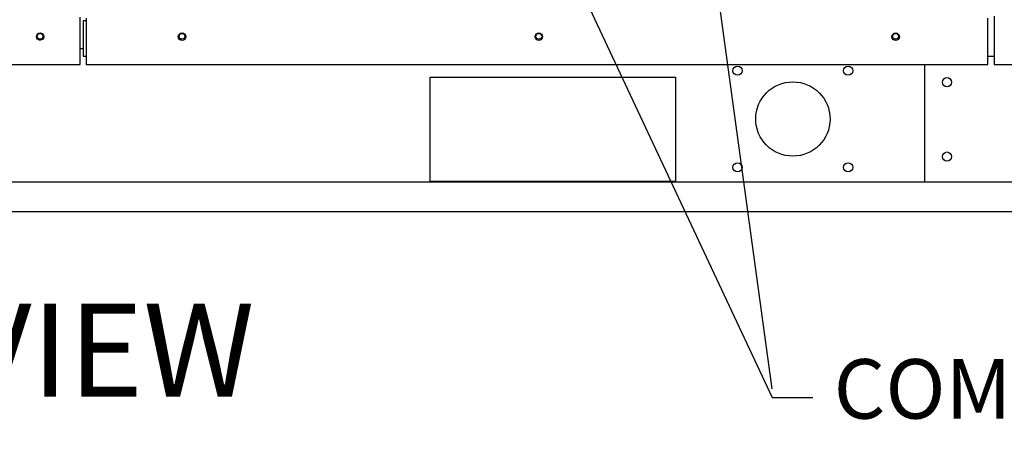
# Paper-space layout 'Layout1' of a CAD drawing. Units: inches. Extents: x 0 to 16.7, y -0.9 to 10.7.
# Drawn here: x 9 to 11, y 5.3 to 6.2 of the extents above; entities that cross this region are included whole.
import ezdxf
from ezdxf import colors
from ezdxf.entities.mleader import LeaderData, LeaderLine
from ezdxf.math import Vec2, Vec3

# ---------------------------------------------------------------- set-up
doc = ezdxf.new("R2010")
doc.units = ezdxf.units.IN
doc.header["$MEASUREMENT"] = 0
for name, color, linetype in [('0501F-0462_BASE_', 7, 'Continuous'), ('0501F-0465_LIFTI', 7, 'Continuous'), ('0506F-2511_FAN_S', 7, 'Continuous'), ('0506F-3006', 7, 'Continuous'), ('0510F-3169_BTM_E', 7, 'Continuous'), ('0510F-3195_BTM_P', 7, 'Continuous'), ('0719F-2844_BTM_C', 7, 'Continuous'), ('Default', 7, 'Continuous')]:
    doc.layers.add(name, color=color, linetype=linetype)

# ---------------------------------------------------------------- blocks, each defined once
blk = doc.blocks.new('SE1')
at = {"layer": '0501F-0462_BASE_', "color": 7, "linetype": 'Continuous'}
for p, q in [((9.1359, 6.1545), (9.1419, 6.1545)), ((9.842, 6.0962), (10.337, 6.0962)), ((9.842, 5.8862), (9.842, 6.0962)), ((10.337, 6.0962), (10.337, 5.8862)), ((11.0649, 5.8845), (6.5941, 5.8845)), ((10.337, 5.8862), (9.842, 5.8862)), ((11.0649, 5.8245), (6.5941, 5.8245))]:
    blk.add_line(p, q, dxfattribs=at)
for centre, radius in [((9.0548, 6.1788), 0.00582), ((9.3412, 6.1788), 0.00582), ((10.0612, 6.1788), 0.00582), ((10.7812, 6.1788), 0.00582), ((10.4624, 6.1095), 0.00937), ((10.6854, 6.1095), 0.00937), ((10.5739, 6.012), 0.075), ((10.4624, 5.9145), 0.00937), ((10.6854, 5.9145), 0.00937)]:
    blk.add_circle(centre, radius, dxfattribs=at)
at = {"layer": '0501F-0465_LIFTI', "color": 7, "linetype": 'Continuous'}
blk.add_line((10.8399, 5.8845), (10.8399, 6.1217), dxfattribs=at)
for centre in [(10.8849, 6.0861), (10.8849, 5.9361)]:
    blk.add_circle(centre, 0.00936, dxfattribs=at)
at = {"layer": '0506F-2511_FAN_S', "color": 7, "linetype": 'Continuous'}
for p, q in [((10.9804, 6.2194), (10.9804, 6.1219)), ((10.9804, 6.1219), (11.1006, 6.1219))]:
    blk.add_line(p, q, dxfattribs=at)
at = {"layer": '0506F-3006', "color": 7, "linetype": 'Continuous'}
for p, q in [((9.1359, 6.1217), (9.1359, 6.2177)), ((8.9799, 6.1217), (9.1359, 6.1217))]:
    blk.add_line(p, q, dxfattribs=at)
blk.add_circle((9.055, 6.1783), 0.0075, dxfattribs=at)
at = {"layer": '0510F-3169_BTM_E', "color": 7, "linetype": 'Continuous'}
for start, end in [(0, 10.9704), (196.3976, 0)]:
    blk.add_arc((9.0548, 6.179), 0.0075, start, end, dxfattribs=at)
at = {"layer": '0510F-3195_BTM_P', "color": 7, "linetype": 'Continuous'}
for p, q in [((9.1478, 6.2101), (9.1419, 6.2101)), ((9.1419, 6.2101), (9.1419, 6.1388)), ((9.1419, 6.1388), (9.1478, 6.1388)), ((10.9673, 6.1388), (10.9804, 6.1388))]:
    blk.add_line(p, q, dxfattribs=at)
at = {"layer": '0719F-2844_BTM_C', "color": 7, "linetype": 'Continuous'}
for p, q in [((9.1478, 6.2153), (9.1478, 6.1217)), ((10.9673, 6.1217), (10.9673, 6.2153)), ((9.1478, 6.1217), (10.9673, 6.1217))]:
    blk.add_line(p, q, dxfattribs=at)
for centre in [(9.3413, 6.178), (10.0613, 6.178), (10.7813, 6.178)]:
    blk.add_circle(centre, 0.0075, dxfattribs=at)
blk = doc.blocks.new('_Dot')
at = {"color": 0, "linetype": 'ByBlock', "lineweight": -2}
blk.add_line((-0.5, 0), (-1, 0), dxfattribs=at)
at = {"color": 0, "linetype": 'ByBlock', "const_width": 0.5}
blk.add_lwpolyline([(-0.25, 0, 1), (0.25, 0, 1)], format="xyb", close=True, dxfattribs=at)
blk = doc.blocks.new('SEANNOT_GROUP10')
at = {"layer": 'Default', "linetype": 'Continuous'}
blk.add_hatch(color=7, dxfattribs=at).paths.add_polyline_path([(10.3787, 6.7372), (10.3426, 6.8534), (10.3391, 6.7318)])
at = {"layer": 'Default', "color": 7, "linetype": 'Continuous'}
blk.add_lwpolyline([(10.5322, 5.4677), (10.3426, 6.8534)], dxfattribs=at)

psp = doc.layouts.get("Layout1")

# ---------------------------------------------------------------- block references
at = {"layer": 'Default'}
for name in ['SE1', 'SEANNOT_GROUP10']:
    psp.add_blockref(name, (0, 0), dxfattribs=at)

# ---------------------------------------------------------------- leaders
at = {"layer": 'Default', "color": 7, "linetype": 'Continuous'}
ml = psp.add_multileader_mtext('Standard', dxfattribs=at)
ml.set_content('{\\pxsm0.9;\\fArial|b0||i0||c0|p34;\\W1.;       100% OUTSIDE AIR\\PWITH BAROMETRIC RELIEF\\P}', color=256)
ml.set_leader_properties()
ml.set_arrow_properties(name='DOT')
ml.build(insert=Vec2(0, 0))
ml.multileader.update_dxf_attribs({"leader_type": 0, "dogleg_length": 0, "arrow_head_size": 0.24})
ctx = ml.context
ctx.base_point, ctx.char_height, ctx.arrow_head_size, ctx.landing_gap_size = Vec3(6.555081, 10.426395), 0.24, 0.24, 0.084
notes = []
notes.append((ctx, [(0, (0, 0, 0), (0, 0), (1, 0), 1, [])]))
ctx.mtext.insert = Vec3(6.639081, 10.548435)
ml = psp.add_multileader_mtext('Standard', dxfattribs=at)
ml.set_content('{\\pxsm0.9;\\fArial|b0||i0||c0|p34;\\W1.;COMPRESSOR(S)\\P}', color=256)
ml.set_leader_properties()
ml.build(insert=Vec2(0, 0))
ml.multileader.update_dxf_attribs({"dogleg_length": 0.082071, "arrow_head_size": 0.12})
ctx = ml.context
ctx.base_point, ctx.char_height, ctx.arrow_head_size, ctx.landing_gap_size = Vec3(10.614241, 5.450014), 0.12, 0.12, 0.042
notes.append((ctx, [(0, (1, 1, 0), (10.53217, 5.450014), (1, 0), 0.082071, [(0, [(9.869338, 6.863262)], 0, [])])]))
ctx.mtext.insert = Vec3(10.656241, 5.527654)
ml = psp.add_multileader_mtext('Standard', dxfattribs=at)
ml.set_content('{\\pxsm0.9;\\fArial|b1||i0||c0|p34;\\W1.;RIGHT VIEW\\P}', color=256)
ml.set_leader_properties()
ml.set_arrow_properties(name='DOT')
ml.build(insert=Vec2(0, 0))
ml.multileader.update_dxf_attribs({"leader_type": 0, "dogleg_length": 0, "arrow_head_size": 0.1875})
ctx = ml.context
ctx.base_point, ctx.char_height, ctx.arrow_head_size, ctx.landing_gap_size = Vec3(8.014298, 5.544152), 0.1875, 0.1875, 0.065625
notes.append((ctx, [(0, (0, 0, 0), (0, 0), (1, 0), 1, [])]))
ctx.mtext.insert = Vec3(8.079923, 5.639496)
for ctx, leaders in notes:
    for number, flags, end, landing, length, lines in leaders:
        leader = LeaderData()
        leader.index, (leader.has_last_leader_line, leader.has_dogleg_vector, leader.attachment_direction) = number, flags
        leader.last_leader_point, leader.dogleg_vector, leader.dogleg_length = Vec3(end), Vec3(landing), length
        for number, points, colour, breaks in lines:
            line = LeaderLine()
            line.index, line.vertices, line.color, line.breaks = number, Vec3.list(points), colors.encode_raw_color(colour), breaks
            leader.lines.append(line)
        ctx.leaders.append(leader)

doc.saveas('drawing.dxf')
